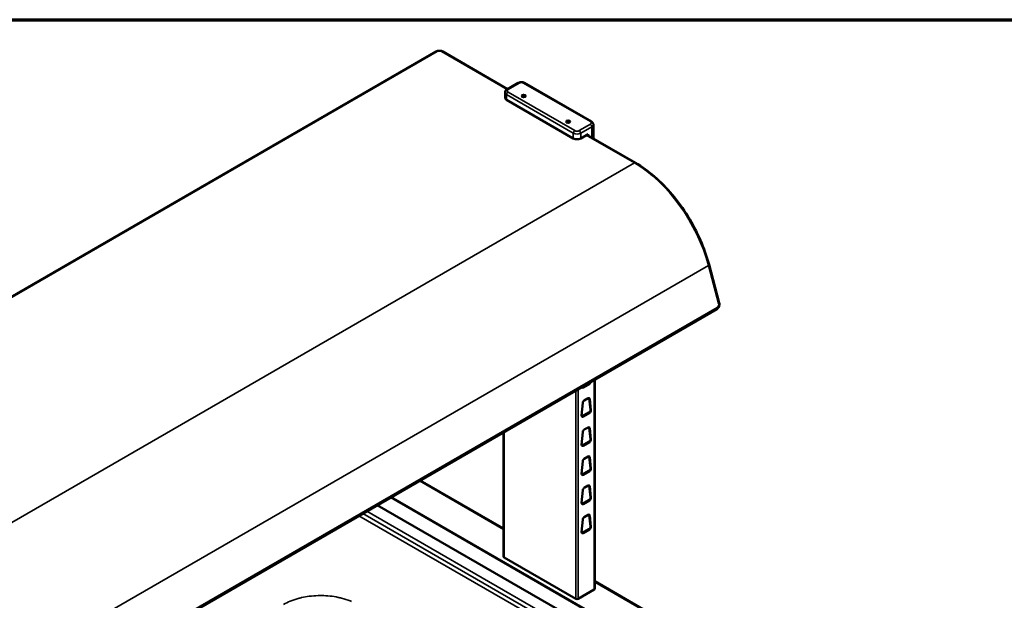
# Model space of a CAD drawing. Units: millimetres. Extents: x 65 to 6607, y 100 to 4100.
# Drawn here: x 900 to 1839, y 3547 to 4100 of the extents above; entities that cross this region are included whole.
import ezdxf

# ---------------------------------------------------------------- set-up
doc = ezdxf.new("R2010")
doc.units = ezdxf.units.MM
doc.header["$LTSCALE"] = 20
for name, color, linetype, lineweight in [('Border (ISO)', 7, 'Continuous', 70), ('Visible (ISO)', 7, 'Continuous', 50), ('Visible Narrow (ISO)', 7, 'Continuous', 35)]:
    doc.layers.add(name, color=color, linetype=linetype, lineweight=lineweight)

# ---------------------------------------------------------------- blocks, each defined once
blk = doc.blocks.new('Borders Default Border')
at = {"layer": 'Border (ISO)', "flags": 128}
blk.add_lwpolyline([(5, 5), (5, 205), (292, 205), (292, 5), (5, 5)], dxfattribs=at)

msp = doc.modelspace()

# ---------------------------------------------------------------- linework, layer by layer
at = {"layer": 'Visible (ISO)'}
for p, q in [((1297.18, 4069.67), (281.78, 3483.43)), ((1365.36, 4033.92), (1303.42, 4069.67)), ((1375.32, 4039.67), (1364.71, 4033.54)), ((1445.2, 4002.93), (1381.56, 4039.67)), ((1362.83, 4025.69), (1362.83, 4030.59)), ((1364.3, 4023.65), (1427.93, 3986.9)), ((1447.08, 3986.74), (1447.08, 3999.97)), ((1435.01, 3986.9), (1442.08, 3990.99)), ((1487.27, 3963.53), (1440.9, 3990.3)), ((1442.08, 3990.99), (1442.08, 3989.62)), ((1566.98, 3830.27), (1557.31, 3866.54)), ((1564.65, 3824.07), (549.25, 3237.83)), ((1448.44, 3557.67), (1448.44, 3756.98)), ((1436.8, 3749.77), (1442.83, 3753.25)), ((1443.33, 3752.96), (1437.29, 3749.48)), ((1438.39, 3737.05), (1442.23, 3739.27)), ((1444.24, 3728.11), (1443.14, 3738.91)), ((1443.63, 3738.62), (1444.73, 3727.83)), ((1435.89, 3722.72), (1436.99, 3734.79)), ((1436.8, 3722.01), (1442.83, 3725.49)), ((1443.33, 3725.2), (1437.29, 3721.72)), ((1435.89, 3694.96), (1436.99, 3707.03)), ((1438.39, 3709.29), (1442.23, 3711.5)), ((1444.24, 3700.35), (1443.14, 3711.15)), ((1443.63, 3710.86), (1444.73, 3700.07)), ((1361.46, 3588.29), (1361.46, 3706.76)), ((1436.8, 3694.25), (1442.83, 3697.73)), ((1443.33, 3697.44), (1437.29, 3693.96)), ((1435.89, 3667.2), (1436.99, 3679.27)), ((1438.39, 3681.53), (1442.23, 3683.74)), ((1444.24, 3672.59), (1443.14, 3683.39)), ((1443.63, 3683.1), (1444.73, 3672.31)), ((1436.8, 3666.48), (1442.83, 3669.97)), ((1443.33, 3669.68), (1437.29, 3666.2)), ((1361.46, 3615), (1282, 3660.88)), ((1435.89, 3639.44), (1436.99, 3651.51)), ((1438.39, 3653.77), (1442.23, 3655.98)), ((1444.24, 3644.83), (1443.14, 3655.63)), ((1443.63, 3655.34), (1444.73, 3644.55)), ((1254.2, 3644.83), (1447.35, 3533.32)), ((1436.8, 3638.72), (1442.83, 3642.21)), ((1443.33, 3641.92), (1437.29, 3638.44)), ((1412.98, 3538.06), (1241.12, 3637.28)), ((1435.89, 3611.68), (1436.99, 3623.74)), ((1438.39, 3626.01), (1442.23, 3628.22)), ((1444.24, 3617.07), (1443.14, 3627.87)), ((1443.63, 3627.58), (1444.73, 3616.78)), ((1436.8, 3610.96), (1442.83, 3614.45)), ((1443.33, 3614.16), (1437.29, 3610.68)), ((1361.96, 3587.6), (1430.27, 3548.16)), ((1432.67, 3548.16), (1447.95, 3556.98)), ((1671.3, 3436.12), (1448.44, 3564.78))]:
    msp.add_line(p, q, dxfattribs=at)
for centre in [(1380.56, 4027.32), (1422.99, 4002.83)]:
    msp.add_ellipse(centre, major_axis=(-2, 0), ratio=0.57735, dxfattribs=at)
for centre, major_axis, start_param, end_param in [((1367.83, 4025.69), (-5, 0), 0, 0.785398), ((1431.47, 3988.95), (5, 0), 3.926991, 5.497787), ((1442.83, 3754.88), (1, 1.73), 3.926991, 4.72238), ((1443.33, 3754.6), (-1, -1.73), 0.785398, 1.998616), ((1437.29, 3751.11), (-1, -1.73), 5.855366, 7.068583), ((1436.8, 3751.4), (-1, -1.73), 0.250086, 0.785398), ((1438.39, 3735.42), (1, 1.73), 0.785398, 2.245537), ((1442.23, 3737.63), (1, 1.73), 5.608444, 7.068583), ((1441.73, 3737.92), (1, 1.73), 5.608444, 6.033099), ((1442.83, 3727.12), (1, 1.73), 3.926991, 5.608444), ((1443.33, 3726.84), (-1, -1.73), 0.785398, 2.466852), ((1437.29, 3723.35), (-1, -1.73), 5.38713, 7.068583), ((1436.8, 3723.64), (-1, -1.73), 0.250086, 0.785398), ((1438.39, 3707.66), (1, 1.73), 0.785398, 2.245537), ((1442.23, 3709.87), (1, 1.73), 5.608444, 7.068583), ((1441.73, 3710.16), (1, 1.73), 5.608444, 6.033099), ((1442.83, 3699.36), (1, 1.73), 3.926991, 5.608444), ((1443.33, 3699.08), (-1, -1.73), 0.785398, 2.466852), ((1437.29, 3695.59), (-1, -1.73), 5.38713, 7.068583), ((1436.8, 3695.88), (-1, -1.73), 0.250086, 0.785398), ((1438.39, 3679.9), (1, 1.73), 0.785398, 2.245537), ((1442.23, 3682.11), (1, 1.73), 5.608444, 7.068583), ((1441.73, 3682.4), (1, 1.73), 5.608444, 6.033099), ((1442.83, 3671.6), (1, 1.73), 3.926991, 5.608444), ((1443.33, 3671.31), (-1, -1.73), 0.785398, 2.466852), ((1437.29, 3667.83), (-1, -1.73), 5.38713, 7.068583), ((1436.8, 3668.12), (-1, -1.73), 0.250086, 0.785398), ((1438.39, 3652.14), (1, 1.73), 0.785398, 2.245537), ((1442.23, 3654.35), (1, 1.73), 5.608444, 7.068583), ((1441.73, 3654.64), (1, 1.73), 5.608444, 6.033099), ((1442.83, 3643.84), (1, 1.73), 3.926991, 5.608444), ((1443.33, 3643.55), (-1, -1.73), 0.785398, 2.466852), ((1437.29, 3640.07), (-1, -1.73), 5.38713, 7.068583), ((1436.8, 3640.36), (-1, -1.73), 0.250086, 0.785398), ((1438.39, 3624.38), (1, 1.73), 0.785398, 2.245537), ((1442.23, 3626.59), (1, 1.73), 5.608444, 7.068583), ((1441.73, 3626.87), (1, 1.73), 5.608444, 6.033099), ((1442.83, 3616.08), (1, 1.73), 3.926991, 5.608444), ((1443.33, 3615.79), (-1, -1.73), 0.785398, 2.466852), ((1437.29, 3612.31), (-1, -1.73), 5.38713, 7.068583), ((1436.8, 3612.6), (-1, -1.73), 0.250086, 0.785398), ((1363.16, 3588.29), (-1.7, 0), 0, 0.785398), ((1446.74, 3557.67), (1.7, 0), 5.497787, 6.283185), ((1431.47, 3548.85), (1.7, 0), 3.926991, 5.497787)]:
    msp.add_ellipse(centre, major_axis=major_axis, ratio=0.57735, start_param=start_param, end_param=end_param, dxfattribs=at)
for points, knots in [([(1297.18, 4069.67), (1297.56, 4069.89), (1297.96, 4070.06), (1298.79, 4070.3), (1299.22, 4070.38), (1300.08, 4070.46), (1300.52, 4070.46), (1301.39, 4070.38), (1301.81, 4070.3), (1302.64, 4070.06), (1303.04, 4069.89), (1303.42, 4069.67)], [3.141593, 3.141593, 3.141593, 3.141593, 3.455752, 3.455752, 3.769911, 3.769911, 4.08407, 4.08407, 4.39823, 4.39823, 4.712389, 4.712389, 4.712389, 4.712389]), ([(1375.32, 4039.67), (1375.7, 4039.89), (1376.1, 4040.05), (1376.93, 4040.29), (1377.35, 4040.37), (1378.22, 4040.45), (1378.66, 4040.45), (1379.52, 4040.37), (1379.95, 4040.29), (1380.78, 4040.05), (1381.18, 4039.89), (1381.56, 4039.67)], [6.283185, 6.283185, 6.283185, 6.283185, 6.597345, 6.597345, 6.911504, 6.911504, 7.225663, 7.225663, 7.539822, 7.539822, 7.853982, 7.853982, 7.853982, 7.853982]), ([(1362.83, 4030.59), (1362.83, 4030.86), (1362.87, 4031.13), (1363.01, 4031.64), (1363.11, 4031.88), (1363.36, 4032.32), (1363.5, 4032.52), (1363.81, 4032.87), (1363.98, 4033.03), (1364.34, 4033.31), (1364.52, 4033.43), (1364.71, 4033.54)], [5.4977871, 5.4977871, 5.4977871, 5.4977871, 5.6548668, 5.6548668, 5.8119464, 5.8119464, 5.969026, 5.969026, 6.1261057, 6.1261057, 6.2831853, 6.2831853, 6.2831853, 6.2831853]), ([(1445.2, 4002.93), (1445.39, 4002.82), (1445.57, 4002.69), (1445.92, 4002.41), (1446.09, 4002.26), (1446.41, 4001.9), (1446.55, 4001.7), (1446.8, 4001.27), (1446.9, 4001.02), (1447.04, 4000.51), (1447.08, 4000.24), (1447.08, 3999.97)], [1.5707963, 1.5707963, 1.5707963, 1.5707963, 1.727876, 1.727876, 1.8849556, 1.8849556, 2.0420352, 2.0420352, 2.1991149, 2.1991149, 2.3561945, 2.3561945, 2.3561945, 2.3561945]), ([(1557.31, 3866.54), (1555.23, 3874.33), (1552.46, 3882.21), (1545.68, 3897.72), (1541.68, 3905.35), (1532.68, 3919.91), (1527.68, 3926.83), (1516.97, 3939.59), (1511.27, 3945.41), (1499.47, 3955.62), (1493.38, 3960), (1487.27, 3963.53)], [0.349066, 0.349066, 0.349066, 0.349066, 0.593412, 0.593412, 0.837758, 0.837758, 1.082104, 1.082104, 1.32645, 1.32645, 1.570796, 1.570796, 1.570796, 1.570796]), ([(1566.98, 3830.27), (1567.1, 3829.81), (1567.16, 3829.34), (1567.17, 3828.41), (1567.12, 3827.94), (1566.92, 3827.02), (1566.76, 3826.57), (1566.34, 3825.73), (1566.08, 3825.34), (1565.45, 3824.63), (1565.08, 3824.32), (1564.65, 3824.07)], [3.141593, 3.141593, 3.141593, 3.141593, 3.455752, 3.455752, 3.769911, 3.769911, 4.08407, 4.08407, 4.39823, 4.39823, 4.712389, 4.712389, 4.712389, 4.712389])]:
    msp.add_open_spline(points, degree=3, knots=knots, dxfattribs=at)
at = {"layer": 'Visible Narrow (ISO)'}
for p, q in [((282.78, 3483.33), (1298.18, 4069.57)), ((1302.42, 4069.57), (1364.77, 4033.58)), ((1365.71, 4033.44), (1376.32, 4039.57)), ((1380.56, 4039.57), (1444.2, 4002.83)), ((1364.3, 4028.55), (1427.93, 3991.8)), ((1364.3, 4023.65), (1364.3, 4028.55)), ((1429.35, 3994.25), (1365.71, 4031)), ((1444.2, 4000.38), (1433.59, 3994.25)), ((1435.01, 3991.8), (1445.61, 3997.93)), ((1445.61, 3997.93), (1445.61, 3987.58)), ((1427.93, 3991.8), (1427.93, 3986.9)), ((1435.01, 3986.9), (1435.01, 3991.8)), ((1440.31, 3989.97), (1486.27, 3963.43)), ((1486.27, 3963.43), (466.62, 3374.74)), ((1556.7, 3865.82), (537.06, 3277.12)), ((1556.7, 3865.82), (1566.38, 3829.54)), ((1564.98, 3825.6), (549.58, 3239.35)), ((1447.95, 3756.69), (1447.95, 3556.98)), ((1430.27, 3746.49), (1430.27, 3548.16)), ((1432.67, 3548.16), (1432.67, 3747.88)), ((1437.29, 3749.48), (1436.8, 3749.77)), ((1443.33, 3752.96), (1442.83, 3753.25)), ((1443.63, 3738.62), (1443.14, 3738.91)), ((1444.73, 3727.83), (1444.24, 3728.11)), ((1437.29, 3721.72), (1436.8, 3722.01)), ((1443.33, 3725.2), (1442.83, 3725.49)), ((1361.96, 3587.6), (1361.96, 3707.05)), ((1443.63, 3710.86), (1443.14, 3711.15)), ((1443.33, 3697.44), (1442.83, 3697.73)), ((1444.73, 3700.07), (1444.24, 3700.35)), ((1437.29, 3693.96), (1436.8, 3694.25)), ((1443.63, 3683.1), (1443.14, 3683.39)), ((1443.33, 3669.68), (1442.83, 3669.97)), ((1444.73, 3672.31), (1444.24, 3672.59)), ((1361.46, 3614.26), (1281.35, 3660.51)), ((1437.29, 3666.2), (1436.8, 3666.48)), ((1443.63, 3655.34), (1443.14, 3655.63)), ((1446.5, 3533.24), (1253.7, 3644.55)), ((1443.33, 3641.92), (1442.83, 3642.21)), ((1444.73, 3644.55), (1444.24, 3644.83)), ((1437.29, 3638.44), (1436.8, 3638.72)), ((1223.64, 3627.19), (1389.84, 3531.23)), ((1392.93, 3533.83), (1227.43, 3629.38)), ((1396.01, 3536.42), (1231.22, 3631.57)), ((1443.63, 3627.58), (1443.14, 3627.87)), ((1443.33, 3614.16), (1442.83, 3614.45)), ((1444.73, 3616.78), (1444.24, 3617.07)), ((1437.29, 3610.68), (1436.8, 3610.96)), ((1669.7, 3436.3), (1448.44, 3564.04))]:
    msp.add_line(p, q, dxfattribs=at)
for centre, major_axis, ratio, start_param, end_param in [((1298.18, 4067.94), (-1, 1.73), 0.57735, 5.497787, 6.283185), ((1300.3, 4068.35), (3, 0), 0.57735, 0.785398, 2.356194), ((1302.42, 4067.94), (1, 1.73), 0.57735, 0, 0.785398), ((1376.32, 4037.94), (-1, 1.73), 0.57735, 5.497787, 6.283185), ((1378.44, 4038.34), (3, 0), 0.57735, 0.785398, 2.356194), ((1380.56, 4037.94), (1, 1.73), 0.57735, 0, 0.785398), ((1367.83, 4030.59), (-5, 0), 0.57735, 0, 0.785398), ((1365.71, 4029.36), (-1, -1.73), 0.57735, 3.926991, 5.497787), ((1365.71, 4031.81), (-1, 1.73), 0.57735, 5.497787, 6.283185), ((1367.83, 4032.22), (-3, 0), 0.57735, 5.497787, 7.068583), ((1444.2, 4001.19), (1, 1.73), 0.57735, 0, 0.785398), ((1442.08, 4001.6), (3, 0), 0.57735, 5.497787, 7.068583), ((1444.2, 3998.74), (1, -1.73), 0.57735, 0.785398, 2.356194), ((1442.08, 3999.97), (5, 0), 0.57735, 5.497787, 6.283185), ((1429.35, 3992.62), (-1, -1.73), 0.57735, 3.926991, 5.497787), ((1431.47, 3993.84), (5, 0), 0.57735, 3.926991, 5.497787), ((1431.47, 3995.48), (-3, 0), 0.57735, 0.785398, 2.356194), ((1433.59, 3992.62), (1, -1.73), 0.57735, 0.785398, 2.356194), ((1486.27, 3961.8), (1, 1.73), 0.57735, 0, 0.785398), ((1486.27, 3876.88), (53, -91.8), 0.57735, 1.134464, 2.356194), ((1555.38, 3866.03), (1.93, 0.52), 0.345066, 5.374943, 6.283185), ((1564.26, 3828.32), (-0.47, -2.96), 0.739997, 0.538706, 2.109503), ((1565.05, 3829.75), (1.93, 0.52), 0.345066, 5.374943, 6.283185), ((1563.65, 3825.81), (1, -1.73), 0.57735, 0, 1.134464)]:
    msp.add_ellipse(centre, major_axis=major_axis, ratio=ratio, start_param=start_param, end_param=end_param, dxfattribs=at)
msp.add_open_spline([(1216.64, 3545.54), (1216.18, 3545.74), (1215.71, 3545.93), (1212.6, 3547.16), (1209.8, 3548.05), (1205.9, 3549.02), (1204.87, 3549.26), (1201.3, 3549.99), (1198.69, 3550.4), (1193.39, 3550.96), (1190.71, 3551.11), (1186.97, 3551.15), (1185.9, 3551.15), (1181.95, 3551.04), (1179.08, 3550.83), (1173.79, 3550.15), (1171.37, 3549.72), (1167.9, 3548.95), (1166.79, 3548.67), (1163.06, 3547.65), (1160.53, 3546.8), (1155.85, 3544.88), (1153.72, 3543.83), (1151.75, 3542.69)], degree=3, knots=[8.537388, 8.537388, 8.537388, 8.537388, 8.708413, 8.708413, 9.654664, 9.654664, 9.985159, 9.985159, 10.785381, 10.785381, 11.585597, 11.585597, 11.9066, 11.9066, 12.763794, 12.763794, 13.516529, 13.516529, 13.878145, 13.878145, 14.747121, 14.747121, 15.582314, 15.582314, 15.582314, 15.582314], dxfattribs=at)

# ---------------------------------------------------------------- block references
at = {"xscale": 20, "yscale": 20, "zscale": 20}
msp.add_blockref('Borders Default Border', (0, 0), dxfattribs=at)

doc.saveas('drawing.dxf')
